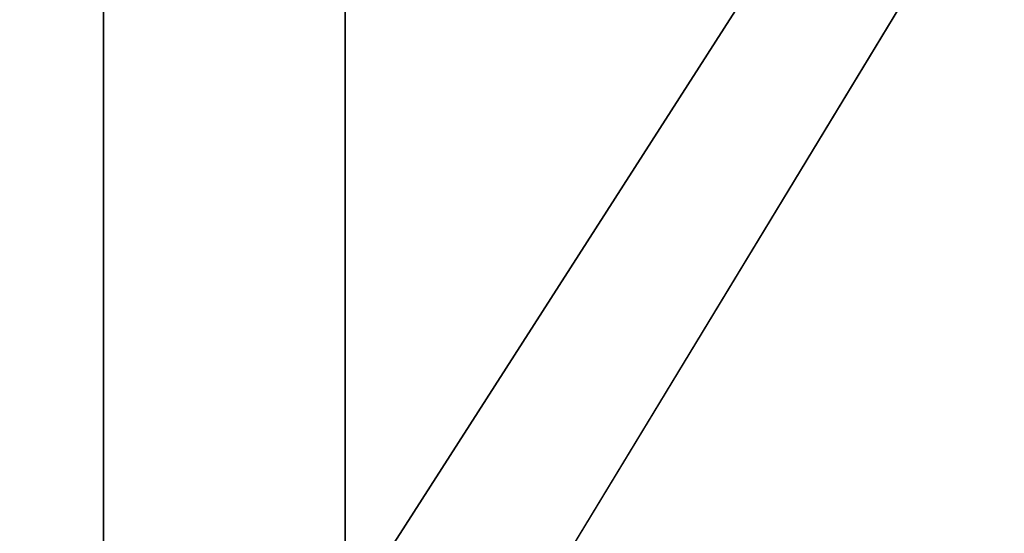
# Model space of a CAD drawing. Units: metres. Extents: x -0.43 to 0.73, y -0.9 to 0.9.
# Drawn here: x -0.35 to -0.22, y -0.71 to -0.64 of the extents above; entities that cross this region are included whole.
import ezdxf

# ---------------------------------------------------------------- set-up
doc = ezdxf.new("R2010")
doc.units = ezdxf.units.M

msp = doc.modelspace()

# ---------------------------------------------------------------- linework, layer by layer
for points in [[(0.724812, -0.894136, 0.638074), (0.724812, 0.894136, 0.638074), (-0.42259, -0.894136, 0.638074)], [(-0.42259, -0.894136, 0.638074), (0.724812, 0.894136, 0.638074), (-0.42259, 0.894136, 0.638074)], [(0.724812, -0.894136, -1.592556), (0.724812, 0.894136, -1.592556), (-0.42259, -0.894136, -1.592556)], [(-0.42259, -0.894136, -1.592556), (0.724812, 0.894136, -1.592556), (-0.42259, 0.894136, -1.592556)], [(-0.415463, -0.883029, 0.690714), (-0.342678, 0.81412, 0.715744), (-0.415463, 0.883029, 0.690714)], [(-0.415463, -0.883029, -1.490454), (-0.342678, 0.81412, -1.441903), (-0.415463, 0.883029, -1.490454)], [(-0.415463, -0.883029, 0.690714), (-0.342678, -0.81412, 0.715744), (-0.342678, 0.81412, 0.715744)], [(-0.415463, -0.883029, -1.490454), (-0.342678, -0.81412, -1.441903), (-0.342678, 0.81412, -1.441903)], [(0.6449, -0.81412, 0.715744), (0.6449, 0.81412, 0.715744), (-0.342678, -0.81412, 0.715744)], [(-0.342678, -0.81412, 0.715744), (0.6449, 0.81412, 0.715744), (-0.342678, 0.81412, 0.715744)], [(0.6449, -0.81412, -1.441903), (0.6449, 0.81412, -1.441903), (-0.342678, -0.81412, -1.441903)], [(-0.342678, -0.81412, -1.441903), (0.6449, 0.81412, -1.441903), (-0.342678, 0.81412, -1.441903)], [(-0.309444, -0.755295, -1.454424), (-0.309444, 0.755295, -1.454424), (-0.309444, -0.755295, 0.642202)], [(-0.309444, -0.755295, 0.642202), (-0.309444, 0.755295, -1.454424), (-0.309444, 0.755295, 0.642202)]]:
    msp.add_3dface(points)

doc.saveas('drawing.dxf')
